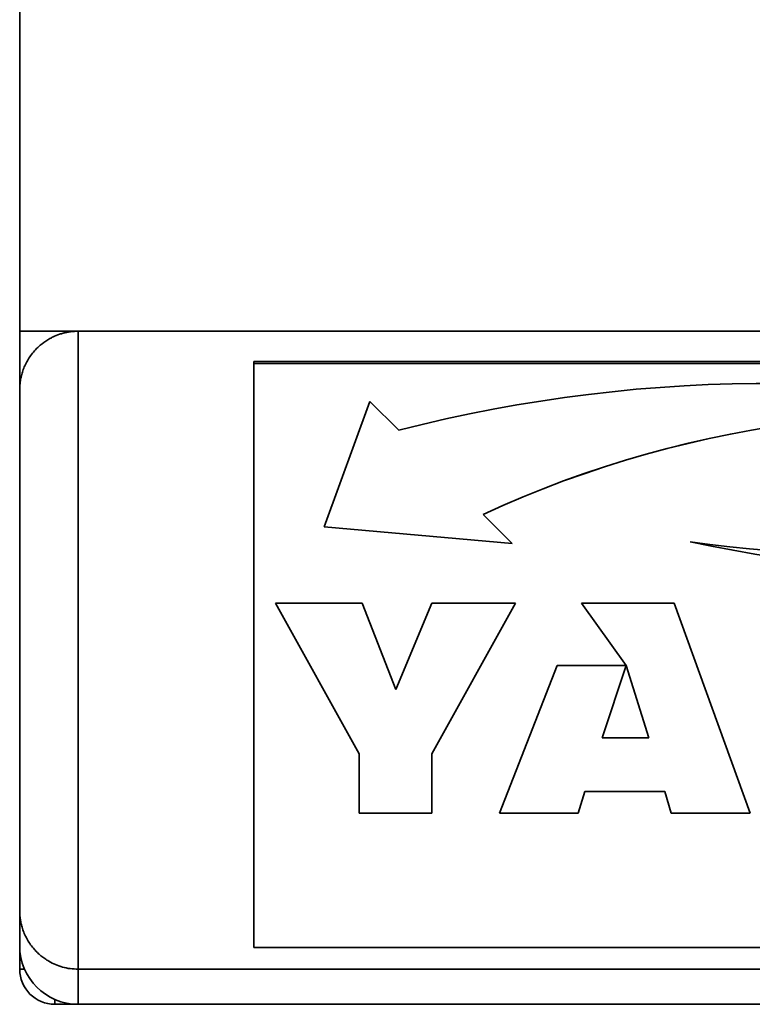
# Paper-space layout 'Blatt1' of a CAD drawing. Units: millimetres. Extents: x 0 to 6300, y 0 to 4455.
# Drawn here: x 750 to 813, y 2984 to 3068 of the extents above; entities that cross this region are included whole.
import ezdxf

# ---------------------------------------------------------------- set-up
doc = ezdxf.new("R2010")
doc.units = ezdxf.units.MM
doc.header["$LTSCALE"] = 15

psp = doc.layouts.new('Blatt1')

# ---------------------------------------------------------------- linework, layer by layer
at = {"color": 7, "linetype": 'Continuous', "lineweight": 35}
for p, q in [((749.91, 3041.77), (749.91, 3526.77)), ((749.91, 3041.77), (1199.91, 3041.77)), ((749.91, 3036.77), (749.91, 3041.77)), ((754.91, 3041.77), (754.91, 2987.27)), ((879.91, 3039.176), (769.91, 3039.176)), ((769.91, 3039.024), (769.91, 3039.176)), ((879.91, 3039.024), (769.91, 3039.024)), ((769.91, 3039.024), (769.91, 2989.117)), ((749.91, 2992.27), (749.91, 3036.77)), ((779.821, 3035.775), (775.91, 3025.05)), ((782.296, 3033.305), (779.821, 3035.775)), ((789.496, 3026.118), (789.496, 3026.117)), ((791.971, 3023.647), (789.496, 3026.117)), ((775.91, 3025.05), (791.971, 3023.647)), ((775.91, 3025.05), (791.971, 3023.647)), ((771.757, 3018.54), (779.173, 3018.54)), ((778.902, 3005.668), (771.757, 3018.54)), ((778.902, 3005.668), (771.757, 3018.54)), ((779.173, 3018.54), (782.057, 3011.15)), ((782.057, 3011.15), (785.126, 3018.54)), ((792.271, 3018.54), (785.126, 3005.668)), ((785.126, 3018.54), (792.271, 3018.54)), ((792.271, 3018.54), (785.126, 3005.668)), ((797.911, 3018.54), (805.819, 3018.54)), ((801.712, 3013.209), (797.911, 3018.54)), ((797.911, 3018.54), (801.712, 3013.21)), ((805.819, 3018.54), (812.324, 3000.596)), ((790.888, 3000.596), (795.824, 3013.209)), ((795.824, 3013.209), (801.712, 3013.209)), ((801.717, 3013.21), (799.661, 3007.038)), ((801.717, 3013.209), (799.661, 3007.037)), ((801.712, 3013.21), (801.712, 3013.209)), ((803.655, 3007.038), (801.717, 3013.21)), ((801.717, 3013.21), (801.717, 3013.209)), ((803.655, 3007.037), (801.717, 3013.209)), ((799.661, 3007.038), (799.661, 3007.037)), ((799.661, 3007.037), (803.655, 3007.037)), ((803.655, 3007.038), (803.655, 3007.037)), ((778.902, 3000.596), (778.902, 3005.668)), ((778.902, 3005.668), (778.902, 3005.668)), ((785.126, 3005.668), (785.126, 3000.596)), ((785.126, 3005.668), (785.126, 3005.668)), ((798.192, 3002.436), (797.615, 3000.596)), ((798.192, 3002.436), (797.615, 3000.596)), ((805.034, 3002.436), (798.192, 3002.436)), ((805.034, 3002.436), (798.192, 3002.436)), ((798.192, 3002.436), (798.192, 3002.436)), ((805.567, 3000.596), (805.034, 3002.436)), ((805.567, 3000.596), (805.034, 3002.436)), ((805.034, 3002.436), (805.034, 3002.436)), ((785.126, 3000.596), (778.902, 3000.596)), ((785.126, 3000.596), (778.902, 3000.596)), ((797.615, 3000.596), (790.888, 3000.596)), ((797.615, 3000.596), (790.888, 3000.596)), ((797.615, 3000.596), (797.615, 3000.596)), ((812.324, 3000.596), (805.567, 3000.596)), ((812.323, 3000.596), (805.567, 3000.596)), ((805.567, 3000.596), (805.567, 3000.596)), ((749.91, 2989.27), (749.91, 2992.27)), ((749.91, 2987.27), (749.91, 2989.27)), ((769.91, 2989.117), (879.91, 2989.117)), ((749.91, 2987.27), (750.327, 2987.27)), ((754.91, 2987.27), (1194.91, 2987.27)), ((754.91, 2987.27), (754.91, 2984.27)), ((752.91, 2984.687), (752.91, 2984.27)), ((754.91, 2984.27), (752.91, 2984.27)), ((754.91, 2984.27), (1194.91, 2984.27))]:
    psp.add_line(p, q, dxfattribs=at)
for centre, radius, start, end in [((813.878, 2910.834), 126.477, 74.62575, 104.46015), ((828.543, 2941.814), 92.907, 78.28334, 114.85222), ((828.543, 2941.815), 92.907, 78.28334, 114.85222), ((820.705, 3115.683), 92.891, 261.63294, 295.07062), ((833.587, 3147.473), 126.478, 257.95256, 284.99826), ((833.587, 3147.473), 126.478, 257.95256, 284.99826), ((754.91, 2989.27), 5, 180, 270), ((752.91, 2987.27), 3, 180, 270)]:
    psp.add_arc(centre, radius, start, end, dxfattribs=at)
for points, knots in [([(749.91, 3036.77), (749.91, 3036.773), (749.91, 3036.92), (749.923, 3037.21), (749.98, 3037.641), (750.075, 3038.071), (750.212, 3038.504), (750.394, 3038.935), (750.626, 3039.365), (750.91, 3039.785), (751.213, 3040.147), (751.607, 3040.539), (752.02, 3040.866), (752.454, 3041.13), (752.842, 3041.33), (753.219, 3041.483), (753.618, 3041.604), (754.033, 3041.7), (754.466, 3041.761), (754.798, 3041.768), (754.91, 3041.77)], [0, 0, 0, 0, 0.001456, 0.065803, 0.130378, 0.19568, 0.261244, 0.329096, 0.397305, 0.466789, 0.536801, 0.58442, 0.68097, 0.730109, 0.763281, 0.830475, 0.864606, 0.897769, 0.965397, 1, 1, 1, 1]), ([(749.91, 2992.27), (749.91, 2992.267), (749.91, 2991.994), (749.944, 2991.584), (750.056, 2991.047), (750.179, 2990.631), (750.346, 2990.209), (750.565, 2989.779), (750.833, 2989.36), (751.124, 2988.993), (751.422, 2988.68), (751.716, 2988.416), (752.041, 2988.168), (752.447, 2987.908), (752.952, 2987.654), (753.564, 2987.441), (754.223, 2987.298), (754.678, 2987.279), (754.91, 2987.27)], [0, 0, 0, 0, 0.001513, 0.119839, 0.179791, 0.239976, 0.306276, 0.372945, 0.440908, 0.50939, 0.558617, 0.608111, 0.658562, 0.709403, 0.781023, 0.854308, 0.925967, 1, 1, 1, 1])]:
    psp.add_open_spline(points, degree=3, knots=knots, dxfattribs=at)

doc.saveas('drawing.dxf')
